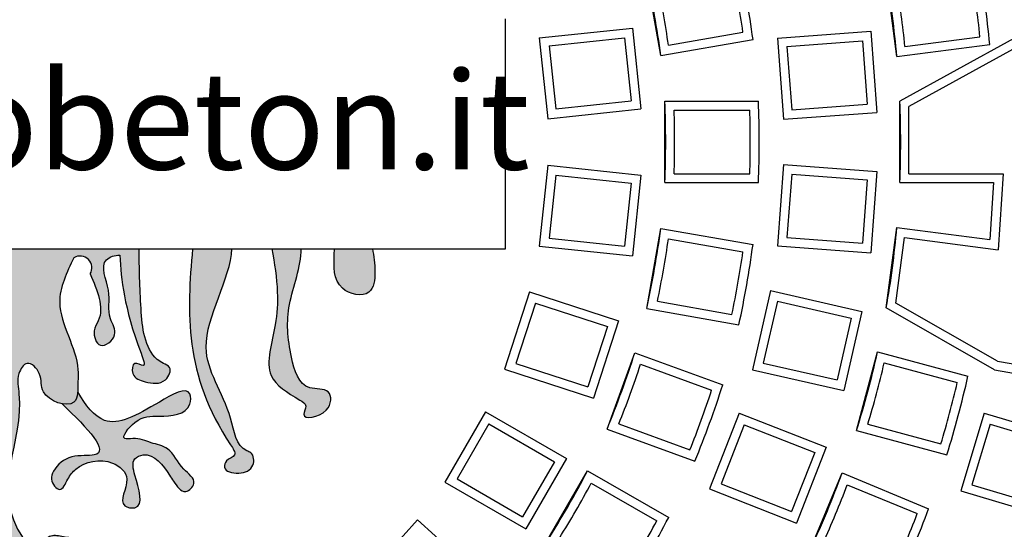
# Model space of a CAD drawing. Extents: x -199 to 719, y -233 to 1221.
# Drawn here: x 47 to 71, y 721 to 734 of the extents above; entities that cross this region are included whole.
import ezdxf

# ---------------------------------------------------------------- set-up
doc = ezdxf.new("R2010")
doc.units = 0
doc.header["$MEASUREMENT"] = 0
doc.layers.add('tratteggio', color=150, linetype='CONTINUOUS')
doc.styles.get("Standard").update_dxf_attribs({"font": 'technic_.ttf'})

msp = doc.modelspace()

# ---------------------------------------------------------------- hatches: boundary and pattern name
at = {"layer": 'tratteggio'}
h = msp.add_hatch(color=0, dxfattribs=at)
edge = h.paths.add_edge_path(flags=16)
edge.add_arc((44.76987766149477, 730.6757080565593), 33.70000000000001, 86.17176637757179, 93.8282336224282)
edge.add_arc((44.76987766149477, 730.6757080565593), 33.7, 93.8282336224282, 176.1717663775979)
edge.add_line((11.14507282934755, 732.9257080565593), (10.34332540890955, 732.9257080565593))
edge.add_arc((44.76987766149477, 730.6757080565593), 34.5, 176.2606647684956, 183.7393352315044)
edge.add_line((10.34332540890955, 728.4257080565593), (11.14507282934755, 728.4257080565593))
edge.add_arc((44.76987766149477, 730.6757080565593), 33.7, 183.8282336224021, 356.1717663775979)
edge.add_line((78.394682493642, 728.4257080565593), (79.19642991408045, 728.4257080565593))
edge.add_arc((44.76987766149477, 730.6757080565593), 34.5, 356.2606647684956, 363.7393352315044)
edge.add_line((79.19642991408045, 732.9257080565593), (78.394682493642, 732.9257080565593))
edge.add_arc((44.76987766149477, 730.6757080565593), 33.7, 3.828233622402103, 86.17176637757179)
edge = h.paths.add_edge_path()
edge.add_arc((44.76987766149477, 730.6757080565593), 35, 85.49354387153352, 94.50645612846647)
edge.add_line((42.01987766149477, 765.5675050868066), (42.01987766149477, 764.564312335874))
edge.add_arc((44.76987766149477, 730.6757080565593), 34, 94.63928520069878, 175.3607147993014)
edge.add_line((10.88127338217964, 733.4257080565593), (9.87808063124703, 733.4257080565593))
edge.add_arc((44.76987766149477, 730.6757080565593), 35, 175.4935438715336, 184.5064561284664)
edge.add_line((9.87808063124703, 727.9257080565593), (10.88127338217964, 727.9257080565593))
edge.add_arc((44.76987766149477, 730.6757080565593), 34, 184.6392852006465, 265.3607147993013)
edge.add_line((42.01987766149477, 696.7871037772437), (42.01987766149477, 695.783911026312))
edge.add_arc((44.76987766149477, 730.6757080565593), 35, 265.4935438715335, 274.5064561284665)
edge.add_line((47.51987766149477, 695.783911026312), (47.51987766149477, 696.7871037772437))
edge.add_arc((44.76987766149477, 730.6757080565593), 34, 274.6392852006987, 355.3607147993013)
edge.add_line((78.6584819408099, 727.9257080565593), (79.66167469174252, 727.9257080565593))
edge.add_arc((44.76987766149477, 730.6757080565593), 35, 355.4935438714812, 364.5064561284664)
edge.add_line((79.66167469174252, 733.4257080565593), (78.6584819408099, 733.4257080565593))
edge.add_arc((44.76987766149477, 730.6757080565593), 34, 4.639285200646468, 85.36071479930122)
edge.add_line((47.51987766149477, 764.564312335874), (47.51987766149477, 765.5675050868066))
h = msp.add_hatch(color=0, dxfattribs=at)
edge = h.paths.add_edge_path()
edge.add_spline(control_points=[(41.33431525662263, 728.0477771280947), (41.33057057152382, 727.5795701761934), (41.31111269260191, 726.6657564453216), (41.19964863875157, 725.5337817905255), (40.74446395191444, 725.2259978010587), (40.50049741787279, 725.1309355428456), (40.70440549801151, 724.6843145363817), (41.13963713211297, 724.7593328604179), (41.53165382674251, 724.8749934592341), (41.50103042021055, 725.3257862736881), (41.13330366778246, 725.0799413776066), (41.71589839890294, 726.5728578023326), (41.76621308254335, 727.2703106825928), (41.81100813484318, 727.8912514495358)], knot_values=[0, 0, 0, 0, 1.448730353855953, 2.760940622329196, 2.941251529612247, 3.121562233143146, 3.437735838126793, 3.940411659251565, 4.301033531980445, 4.555931363437684, 4.762155247777637, 5.066227975626614, 7.533956870440797, 7.533956870440797, 7.533956870440797, 7.533956870440797], degree=3, periodic=0)
edge.add_spline(control_points=[(41.81100813484318, 727.8912514495358), (41.92570822550397, 727.8968299113111), (42.37504298056911, 727.7540819648383), (41.97363365473393, 727.0113037647651), (42.1527985665216, 726.4233984941555), (41.79935114170212, 725.9279511562125), (42.32871082960901, 725.5115019075446), (42.49778318412336, 726.0200920429887), (42.14580717730269, 726.5264270212482), (42.36171995654922, 727.0246125566326), (42.53716034838635, 727.4294142818516)], knot_values=[0, 0, 0, 0, 0.3354179394941115, 1.086911123932632, 1.788534791190084, 2.200764556175105, 2.630952220883593, 3.011688423818833, 3.280906842328572, 4.447919412056429, 4.447919412056429, 4.447919412056429, 4.447919412056429], degree=3, periodic=0)
edge.add_arc((42.78725240921676, 727.5793196304547), 0.2915778668382826, 59.02715420228998, 210.9385004954306, ccw=False)
edge.add_spline(control_points=[(42.93730764571501, 727.8293217873041), (43.11480455210449, 727.46409371363), (43.55527624714614, 726.5577532485494), (42.80124781983932, 725.5288665750558), (42.84010127583952, 724.8187045831036), (42.83645592799849, 724.6144167937308), (42.84312995614027, 724.5344154017183)], knot_values=[0, 0, 0, 0, 1.154136697779645, 2.864075537544412, 3.164006166633729, 3.383262438430069, 3.383262438430069, 3.383262438430069, 3.383262438430069], degree=3, periodic=0)
edge.add_spline(control_points=[(42.84312995614027, 724.5344154017183), (42.85197381451962, 724.4284043142442), (42.8998999372352, 724.2327131786905), (43.11246900928381, 724.2141231937993), (43.22888762153343, 724.237110063248)], knot_values=[3.383262438430069, 3.383262438430069, 3.383262438430069, 3.383262438430069, 3.673802330597518, 3.981747267007878, 3.981747267007878, 3.981747267007878, 3.981747267007878], degree=3, periodic=0)
edge.add_spline(control_points=[(43.22888762153343, 724.237110063248), (43.41143601970225, 724.2731542671389), (43.80206747510783, 724.5000317905696), (43.68690827779756, 724.9545629625126), (44.08726771504098, 725.3605313139195), (44.36786669793128, 724.9057028934948), (44.0380601419638, 723.4997624385268), (45.10950748142568, 721.9981315984286), (43.85383615371939, 720.5113909155351), (43.61354736800604, 721.0597768807019), (43.08395683702383, 720.9413018915583), (42.56810178806836, 720.9319274735516), (41.77087281900549, 720.6505601853395), (41.99657650814288, 720.0401743424499), (42.62342364951382, 720.2572459462307), (43.18357484141416, 720.6554723895414), (43.82749430894273, 720.0684269343745), (44.43684651953981, 720.3232455191127), (44.79607066673452, 719.9426135033281), (44.60686380552625, 719.6579042984957), (44.09841341872016, 719.434621219454), (43.5454564360216, 719.4131659275189), (42.549060577614, 719.6284895651369), (43.2616941744518, 718.3733074988357), (44.03431908252242, 719.2061866122448), (44.86525929466507, 719.2770516399122), (45.12806681721577, 718.6250674659676), (44.08606932439534, 718.6031451379876), (44.03152836700929, 717.9834793973213), (43.8062004022072, 717.5841819687411), (44.24895586055845, 717.3676208286214), (44.2765771361569, 717.8997978243768), (44.59689317758148, 718.1364740079752), (44.97454451526892, 718.3524316858892), (45.12221735479125, 718.4176737708821)], knot_values=[3.981747267007878, 3.981747267007878, 3.981747267007878, 3.981747267007878, 4.464615545367306, 4.925499361143822, 5.316059603553474, 5.636216552312901, 6.136101301599949, 9.686690497785547, 10.07725097536149, 10.5382809293675, 10.83839140236354, 11.54575009546531, 12.33645721464414, 12.60567529199333, 13.10835111311798, 13.89916432788768, 14.50347717639509, 15.30999240504438, 15.55998855947436, 15.78357046717649, 16.18677232661428, 17.18838876246418, 17.68857288412432, 18.3593186072308, 19.6452460369567, 20.19771472730141, 20.4669331458112, 21.34175934308374, 22.01250506619017, 22.21861994868269, 22.55411353532245, 22.82333195383219, 23.42543165847703, 23.83817075772625, 23.83817075772625, 23.83817075772625, 23.83817075772625], degree=3, periodic=0)
edge.add_spline(control_points=[(45.12221735479125, 718.4176737708821), (45.15463487584202, 718.4285525587474), (45.24596223057961, 718.4592005196736), (45.23577576454227, 718.1605445126132), (45.25670730865295, 717.9436700541445), (45.42649338551701, 717.792461590101), (45.54198488896873, 717.7443441700005), (45.64359240741669, 717.8012346010281), (45.71801636022656, 717.9979943631541), (45.76811468771621, 718.1720211010978), (45.82821311298994, 718.4832721982237), (45.91630963354964, 718.4365598187723), (45.94066180252776, 718.423647302472)], knot_values=[0, 0, 0, 0, 0.08645726793830392, 0.2435693206233119, 0.6363499325012987, 0.8055320571458576, 0.8945359516316612, 0.9898425334015436, 1.115660730621505, 1.496052034344575, 1.686596052680314, 1.759389327959916, 1.759389327959916, 1.759389327959916, 1.759389327959916], degree=3, periodic=0)
edge.add_spline(control_points=[(45.94066180252776, 718.423647302472), (46.09248830814477, 718.3578560211016), (46.47646028998406, 718.1388212106193), (46.79995302053794, 717.8997978243768), (46.82757429613594, 717.3676208286214), (47.27032975448719, 717.5841819687411), (47.0450017896851, 717.9834793973213), (46.99046083229905, 718.6031451379876), (45.94846333947862, 718.6250674659676), (46.21127086202978, 719.2770516399122), (47.04221107417197, 719.2061866122448), (47.81483598224258, 718.3733074988357), (48.52746957908084, 719.6284895651369), (47.53107372067279, 719.4131659275189), (46.97811673797423, 719.434621219454), (46.46966635116814, 719.6579042984957), (46.28045948995987, 719.9426135033281), (46.63968363715503, 720.3232455191127), (47.24903584775166, 720.0684269343745), (47.89295531528023, 720.6554723895414), (48.45310650718056, 720.2572459462307), (49.07995364855151, 720.0401743424499), (49.30565733768935, 720.6505601853395), (48.50842836862648, 720.9319274735516), (47.99257331967056, 720.9413018915583), (47.46298278868835, 721.0597768807019), (47.222694002975, 720.5113909155351), (45.96702267526871, 721.9981315984286), (47.03847001473059, 723.4997624385268), (46.70866345876311, 724.9057028934948), (46.98926244165341, 725.3605313139195), (47.38962187889683, 724.9545629625126), (47.27446268158701, 724.5000317905696), (47.66509413699259, 724.2731542671389), (47.84764253516096, 724.237110063248)], knot_values=[3.981747267007879, 3.981747267007879, 3.981747267007879, 3.981747267007879, 4.407220822516699, 5.009320527161538, 5.278538945671279, 5.614032532311032, 5.820147414803557, 6.490893137909982, 7.365719335182522, 7.634937753692313, 8.18740644403703, 9.473333873762929, 10.1440795968694, 10.64426371852954, 11.64588015437945, 12.04908201381724, 12.27266392151936, 12.52266007594934, 13.32917530459864, 13.93348815310605, 14.72430136787575, 15.2269771890004, 15.49619526634959, 16.28690238552842, 16.99426107863019, 17.29437155162623, 17.75540150563224, 18.14596198320818, 21.69655117939378, 22.19643592868082, 22.51659287744025, 22.90715311984991, 23.36803693562642, 23.85090521398585, 23.85090521398585, 23.85090521398585, 23.85090521398585], degree=3, periodic=0)
edge.add_spline(control_points=[(47.84764253516096, 724.237110063248), (47.96406114741058, 724.2141231937993), (48.17663021945918, 724.2327131786905), (48.22455634217476, 724.4284043142442), (48.23340020055457, 724.5344154017183)], knot_values=[3.383262438430166, 3.383262438430166, 3.383262438430166, 3.383262438430166, 3.691207374840526, 3.981747267007878, 3.981747267007878, 3.981747267007878, 3.981747267007878], degree=3, periodic=0)
edge.add_spline(control_points=[(48.23340020055457, 724.5344154017183), (48.2400742286959, 724.6144167937308), (48.23642888085487, 724.8187045831036), (48.27528233685553, 725.5288665750558), (47.52125390954825, 726.5577532485494), (47.96172560459036, 727.46409371363), (48.13922251097983, 727.8293217873041)], knot_values=[0, 0, 0, 0, 0.2192562717964366, 0.5191869008857539, 2.22912574065052, 3.383262438430166, 3.383262438430166, 3.383262438430166, 3.383262438430166], degree=3, periodic=0)
edge.add_arc((48.28927774747808, 727.5793196304547), 0.2915778668382826, -30.938500495423398, 120.97284579770849, ccw=False)
edge.add_spline(control_points=[(48.53936980830804, 727.4294142818516), (48.71481020014562, 727.0246125566326), (48.9307229793917, 726.5264270212482), (48.57874697257103, 726.0200920429887), (48.74781932708538, 725.5115019075446), (49.27717901499227, 725.9279511562125), (48.92373159017279, 726.4233984941555), (49.10289650196091, 727.0113037647651), (48.70148717612574, 727.7540819648383), (49.15082193119042, 727.8968299113111), (49.26552202185121, 727.8912514495358)], knot_values=[0, 0, 0, 0, 1.167012569727856, 1.436230988237596, 1.816967191172836, 2.247154855881323, 2.659384620866345, 3.361008288123796, 4.112501472562317, 4.447919412056429, 4.447919412056429, 4.447919412056429, 4.447919412056429], degree=3, periodic=0)
edge.add_spline(control_points=[(49.26552202185121, 727.8912514495358), (49.3103170741515, 727.2703106825928), (49.36063175779145, 726.5728578023326), (49.94322648891193, 725.0799413776066), (49.57549973648429, 725.3257862736881), (49.54487632995233, 724.8749934592341), (49.93689302458142, 724.7593328604179), (50.37212465868288, 724.6843145363817), (50.57603273882205, 725.1309355428456), (50.33206620477995, 725.2259978010587), (49.87688151794282, 725.5337817905255), (49.76541746409248, 726.6657564453216), (49.74595958517102, 727.5795701761934), (49.74221490007221, 728.0477771280947)], knot_values=[0, 0, 0, 0, 2.467728894814182, 2.77180162266316, 2.978025507003113, 3.232923338460352, 3.593545211189232, 4.096221032314004, 4.412394637297651, 4.59270534082855, 4.773016248111601, 6.085226516584844, 7.533956870440797, 7.533956870440797, 7.533956870440797, 7.533956870440797], degree=3, periodic=0)
edge.add_line((49.74221490007221, 728.0477771280947), (41.33431525662263, 728.0477771280947))
h = msp.add_hatch(color=0, dxfattribs=at)
edge = h.paths.add_edge_path()
edge.add_spline(control_points=[(51.05829858799643, 728.0477771280947), (50.91280524603735, 726.5012186362236), (50.84427030174811, 724.8582772666194), (52.18244032991606, 722.9524637719313), (51.88199624747904, 722.8819385401629), (51.78643107494918, 722.5840340014437), (52.22436649133306, 722.4793254734885), (52.59322897536731, 722.6450463464606), (52.56446328414586, 723.0205113286928), (52.12423894754329, 723.1602084788145), (52.00066986945512, 724.3011838753044), (50.88987071858173, 725.6413831901062), (51.99491206360426, 727.3135642770584), (52.02453412121577, 728.0477771280947)], knot_values=[0.3485791395855327, 0.3485791395855327, 0.3485791395855327, 0.3485791395855327, 5.226934607710256, 5.496152685059497, 5.746190913265113, 5.904277890053575, 6.285171282859744, 6.688373142297507, 6.992445870146485, 7.104277120446378, 7.998604751254978, 9.848294172152478, 12.16496071478133, 12.16496071478133, 12.16496071478133, 12.16496071478133], degree=3, periodic=0)
edge.add_line((52.02453412121577, 728.0477771280947), (51.05829858799598, 728.0477771280947))
h = msp.add_hatch(color=0, dxfattribs=at)
edge = h.paths.add_edge_path()
edge.add_spline(control_points=[(53.00726055614177, 728.0477771280947), (53.0739844474042, 727.689922198956), (53.16627343519576, 727.0691165994511), (53.12333945395221, 726.0509476923534), (52.71598040708795, 724.9132811091303), (53.44835554400015, 724.4749367273724), (53.90445722736104, 724.2029893557427), (53.64491428929341, 723.8084410683786), (54.47638487588029, 723.9585120479222), (54.49240323839877, 724.6573807957501), (53.70803751441099, 724.5226671999607), (53.41269038733662, 725.5867966553714), (53.32630008802198, 726.658817640904), (53.73282181700779, 727.6100531495357), (53.730777077119, 728.0477771280947)], knot_values=[0.5856990156848161, 0.5856990156848161, 0.5856990156848161, 0.5856990156848161, 1.668469035073159, 2.469846532401518, 3.723555515306513, 4.645615423318483, 4.857762128866693, 5.063877011359218, 5.623089139299941, 6.075757193151665, 6.536891166972298, 7.411470683486503, 8.712132556610538, 10.05975685307801, 10.05975685307801, 10.05975685307801, 10.05975685307801], degree=3, periodic=0)
edge.add_line((53.730777077119, 728.0477771280947), (53.00726055614177, 728.0477771280947))
h = msp.add_hatch(color=0, dxfattribs=at)
edge = h.paths.add_edge_path()
edge.add_spline(control_points=[(54.5451517375227, 728.0477771280947), (54.54420503407209, 728.0088518343144), (54.53368399432202, 727.6699215094158), (54.49432952127745, 727.0196575363151), (55.48623686859128, 726.8058283021327), (55.56803449692279, 727.5167266301577), (55.51456548706528, 727.8703794594929), (55.47962918925123, 728.0477771280947)], knot_values=[0.19348185693203, 0.19348185693203, 0.19348185693203, 0.19348185693203, 0.3084153642800502, 1.181453553162705, 1.839333936443069, 2.361254398950134, 2.924242984880449, 2.924242984880449, 2.924242984880449, 2.924242984880449], degree=3, periodic=0)
edge.add_line((55.47962918925123, 728.0477771280956), (54.54515173752225, 728.0477771280947))
h = msp.add_hatch(color=0, dxfattribs=at)
edge = h.paths.add_edge_path()
edge.add_spline(control_points=[(42.84312995613254, 724.5344154018093), (42.64711090396031, 724.1991892572404), (42.14890381006489, 723.5331413265538), (41.17254836581833, 724.0750080861288), (40.05818964377522, 724.7430693717923), (40.05938620817778, 723.9736322605121), (40.83379019038784, 723.9076333585361), (41.35921616293308, 723.9575323422704), (41.85184201979337, 723.3255909798062), (41.36526759292201, 723.413078955591), (41.06638975308761, 723.2711584455955), (40.51569593866407, 723.1588527318089), (40.36184362108543, 722.6627264129964), (39.85561038247897, 722.3466923063642), (40.23256301622496, 721.9541489976253), (40.456058888401, 722.2841463796939), (40.69160668963332, 722.640472885614), (41.01929623274555, 723.1050496791748), (41.53504700466465, 722.8666374787352), (41.41662989998076, 722.360542947198), (41.15214694535371, 721.6012882943959), (41.9215359908012, 721.7343201054699), (41.45041969640897, 722.3945875414628), (42.08218320118158, 722.9527057045688), (42.79146925620489, 722.784722194331), (43.08851387770301, 722.4121226250244), (43.26531283936947, 721.9924400069375), (43.53810034619346, 722.3533243414894), (43.39976086317984, 722.7005197318666), (43.03295969118426, 723.0070393891091), (41.87979628136236, 722.8745295990537), (42.58148721709858, 723.6171773239429), (43.22888762154525, 724.2371100632453)], knot_values=[0.2562786916856439, 0.2562786916856439, 0.2562786916856439, 0.2562786916856439, 1.282462318811437, 2.705926473674118, 3.482390158105796, 3.732332165277819, 4.540337568897019, 5.159009400066116, 5.630679127407376, 5.830752776071364, 6.291887296141679, 6.719213296091795, 7.359527480490428, 7.789631562214025, 8.072493663102428, 8.46305414067846, 8.643323124924068, 9.463503584010793, 9.687166084610428, 10.08707359006289, 10.88688860096775, 11.14192809664548, 11.79370007227528, 12.32522264859922, 13.2379582096878, 13.55811544532704, 13.87827268096636, 14.19842991660561, 14.40454479909813, 14.97471376372995, 15.5271824873242, 17.17150394297972, 17.17150394297972, 17.17150394297972, 17.17150394297972], degree=3, periodic=0)
edge.add_spline(control_points=[(43.22888762153343, 724.237110063248), (43.11246900928381, 724.2141231937993), (42.8998999372352, 724.2327131786905), (42.85197381451962, 724.4284043142442), (42.84312995614027, 724.5344154017183)], knot_values=[3.383262438430069, 3.383262438430069, 3.383262438430069, 3.383262438430069, 3.691207374840429, 3.981747267007878, 3.981747267007878, 3.981747267007878, 3.981747267007878], degree=3, periodic=0)
edge = h.paths.add_edge_path()
edge.add_spline(control_points=[(47.84764253514913, 724.2371100632453), (48.49504293959581, 723.6171773239429), (49.19673387533248, 722.8745295990537), (48.04357046551013, 723.0070393891091), (47.67676929351455, 722.7005197318666), (47.53842981050093, 722.3533243414894), (47.81121731732537, 721.9924400069375), (47.98801627899138, 722.4121226250244), (48.2850609004895, 722.784722194331), (48.99434695551327, 722.9527057045688), (49.62611046028542, 722.3945875414628), (49.15499416589319, 721.7343201054699), (49.92438321134068, 721.6012882943959), (49.65990025671363, 722.360542947198), (49.54148315202974, 722.8666374787352), (50.05723392394884, 723.1050496791748), (50.38492346706107, 722.640472885614), (50.62047126829339, 722.2841463796939), (50.84396714046943, 721.9541489976253), (51.22091977421542, 722.3466923063642), (50.71468653560896, 722.6627264129964), (50.56083421803032, 723.1588527318089), (50.01014040360724, 723.2711584455955), (49.71126256377238, 723.413078955591), (49.22468813690102, 723.3255909798062), (49.71731399376176, 723.9575323422704), (50.24273996630654, 723.9076333585361), (51.0171439485166, 723.9736322605121), (51.01834051291917, 724.7430693717923), (49.90398179087606, 724.0750080861288), (48.92762634662949, 723.5331413265538), (48.42941925273408, 724.1991892572404), (48.23340020056185, 724.5344154018093)], knot_values=[0.2562786916856432, 0.2562786916856432, 0.2562786916856432, 0.2562786916856432, 1.900600147341165, 2.453068870935416, 3.023237835567232, 3.229352718059757, 3.549509953699004, 3.869667189338323, 4.18982442497757, 5.102559986066147, 5.634082562390083, 6.285854538019882, 6.540894033697612, 7.340709044602478, 7.740616550054939, 7.964279050654573, 8.784459509741298, 8.964728493986906, 9.355288971562938, 9.638151072451342, 10.06825515417494, 10.70856933857357, 11.13589533852369, 11.597029858594, 11.79710350725799, 12.26877323459925, 12.88744506576835, 13.69545046938755, 13.94539247655957, 14.72185616099125, 16.14532031585393, 17.17150394297972, 17.17150394297972, 17.17150394297972, 17.17150394297972], degree=3, periodic=0)
edge.add_spline(control_points=[(48.23340020055457, 724.5344154017183), (48.22455634217476, 724.4284043142442), (48.17663021945918, 724.2327131786905), (47.96406114741058, 724.2141231937993), (47.84764253516096, 724.237110063248)], knot_values=[3.383262438430166, 3.383262438430166, 3.383262438430166, 3.383262438430166, 3.673802330597518, 3.981747267007878, 3.981747267007878, 3.981747267007878, 3.981747267007878], degree=3, periodic=0)

# ---------------------------------------------------------------- linework, layer by layer
at = {"layer": 'tratteggio', "color": 0}
for p, q in [((62.57158461808012, 732.7992026837854), (62.22428826274654, 734.7688181898101)), ((68.37672119206673, 732.7749790069337), (68.11566880762712, 734.7578687296808)), ((58.75510728302743, 728.0477771280947), (58.75510728302743, 733.7048097449114)), ((59.5831776287514, 733.238156900943), (61.87206720392942, 733.4787288893493)), ((61.87206720392942, 733.4787288893493), (62.08112413046456, 731.4896850986123)), ((62.75829799845042, 733.0555191450184), (64.59094469635784, 733.3786642039657)), ((65.43698654927721, 733.2272978003383), (67.73204851455512, 733.399288917837)), ((67.73204851455512, 733.399288917837), (67.88150870172785, 731.4048813234748)), ((59.5831776287514, 733.238156900943), (59.79223455528654, 731.2491131102059)), ((59.82496870765135, 733.0423583458795), (61.67626864886734, 733.2369378104485)), ((61.67626864886734, 733.2369378104485), (61.83933305156461, 731.6854836536749)), ((62.57158461808012, 732.7992026837854), (64.83848262071024, 733.1989179641631)), ((65.43698654927721, 733.2272978003383), (65.58644673644994, 731.2328902059761)), ((65.67281200524576, 733.0243535855478), (67.52910429976419, 733.1634634618684)), ((67.52910429976419, 733.1634634618684), (67.64568324575885, 731.6078255382662)), ((71.24795801671826, 733.2195753294963), (68.44877121672653, 731.6757080565593)), ((68.57443722968173, 733.0229071884258), (70.41943504351548, 733.2658057586613)), ((59.82496870765135, 733.0423583458804), (59.98803311034862, 731.4909041891059)), ((65.67281200524576, 733.0243535855478), (65.78939095124042, 731.4687156619447)), ((68.37672119206673, 732.7749790069337), (70.65889694575253, 733.0754331448396)), ((71.31053768814627, 733.0028473443361), (68.66877121672678, 731.5458038922951)), ((59.98803311034862, 731.4909041891059), (61.83933305156461, 731.6854836536749)), ((62.66987766149487, 731.6757080565593), (64.97174621979593, 731.6757080565593)), ((62.66987766149487, 729.6757080565593), (62.66987766149487, 731.6757080565593)), ((68.44877121672653, 729.6757080565593), (68.44877121672653, 731.6757080565593)), ((59.79223455528654, 731.2491131102059), (62.08112413046456, 731.4896850986123)), ((62.89826333247356, 731.455708056559), (64.7591815597134, 731.455708056559)), ((65.78939095124042, 731.4687156619447), (67.64568324575885, 731.6078255382662)), ((68.66877121672678, 729.8957080565596), (68.66877121672678, 731.5458038922951)), ((65.58644673644994, 731.2328902059761), (67.88150870172785, 731.4048813234748)), ((59.79223455528654, 730.1023030029127), (59.5831776287514, 728.1132592121756)), ((59.79223455528654, 730.1023030029127), (62.08112413046456, 729.8617310145054)), ((65.58644673644994, 730.1185259071425), (65.43698654927721, 728.1241183127803)), ((65.58644673644994, 730.1185259071425), (67.88150870172785, 729.9465347896438)), ((59.98803311034862, 729.8605119240127), (59.82496870765135, 728.3090577672382)), ((59.98803311034862, 729.8605119240127), (61.83933305156461, 729.6659324594438)), ((62.08112413046456, 729.8617310145054), (61.87206720392942, 727.8726872237693)), ((62.89826333247356, 729.8957080565596), (64.7591815597134, 729.8957080565596)), ((65.78939095124042, 729.882700451174), (65.67281200524576, 728.3270625275708)), ((65.78939095124042, 729.882700451174), (67.64568324575885, 729.7435905748524)), ((67.64568324575885, 729.7435905748524), (67.52910429976419, 728.1879526512492)), ((67.88150870172785, 729.9465347896438), (67.73204851455512, 727.9521271952816)), ((68.66877121672678, 729.8957080565596), (70.98553138442503, 729.8957080565596)), ((70.98553138442503, 729.8957080565596), (70.86306326258091, 728.0272055914173)), ((61.83933305156461, 729.6659324594438), (61.67626864886734, 728.1144783026692)), ((62.66987766149487, 729.6757080565593), (64.97174621979593, 729.6757080565593)), ((68.44877121672653, 729.6757080565593), (70.75063977502805, 729.6757080565593)), ((70.75063977502805, 729.6757080565593), (70.65889694575253, 728.2759829682781)), ((62.22428826274609, 726.5825979233085), (62.57158461808012, 728.5522134293332)), ((62.57158461808012, 728.5522134293332), (64.83848262071024, 728.1524981489555)), ((68.11566880762712, 726.5935473834369), (68.37672119206673, 728.5764371061849)), ((68.37672119206673, 728.5764371061849), (70.65889694575253, 728.2759829682781)), ((59.82496870765135, 728.3090577672382), (61.67626864886734, 728.1144783026692)), ((62.75829799844996, 728.2958969681002), (64.59094469635784, 727.9727519091529)), ((65.67281200524576, 728.3270625275708), (67.52910429976419, 728.1879526512492)), ((68.35306887037859, 726.7112944198269), (68.56612329928066, 728.3296034743943)), ((68.56612329928066, 728.3296034743943), (70.86306326258091, 728.0272055914173)), ((30.5846269686258, 728.0477771280947), (58.75510728302743, 728.0477771280947)), ((41.33431525662263, 728.0477771280947), (49.74221490007221, 728.0477771280947)), ((51.05829858799643, 728.0477771280947), (52.02453412121577, 728.0477771280947)), ((53.00726055614177, 728.0477771280947), (53.730777077119, 728.0477771280947)), ((54.54515173752316, 728.0477771280947), (55.47962918925168, 728.0477771280947)), ((59.5831776287514, 728.1132592121756), (61.87206720392942, 727.8726872237693)), ((65.43698654927721, 728.1241183127803), (67.73204851455512, 727.9521271952816)), ((59.34474240029704, 726.9915096572303), (58.72670841154741, 725.0893966246402)), ((59.34474240029704, 726.9915096572303), (61.53359651772917, 726.2803078422966)), ((65.27089916883324, 727.0222005424492), (64.82585730092069, 725.0723447180861)), ((65.27089916883324, 727.0222005424492), (67.51469324228265, 726.5100691873093)), ((59.48599109511952, 726.7142934848833), (59.00392458389433, 725.2306453194623)), ((59.48599109511952, 726.7142934848833), (61.25638034538179, 726.1390591474736)), ((62.48740684129007, 726.7595968734012), (64.32005353919703, 726.4364518144538)), ((65.43642870404256, 726.7587617962998), (65.089296047071, 725.2378742532964)), ((65.43642870404256, 726.7587617962998), (67.25125449613233, 726.3445396521)), ((70.77359774481329, 725.0751239951941), (68.11566880762712, 726.5935473834369)), ((70.849493343002, 725.2851354081312), (68.35306887037859, 726.7112944198269)), ((62.22428826274609, 726.5825979233085), (64.49118626537665, 726.1828826429318)), ((67.25125449613233, 726.3445396521), (66.90412183916033, 724.8236521090965)), ((67.51469324228265, 726.5100691873093), (67.0696513743701, 724.5602133629453)), ((61.25638034538179, 726.1390591474736), (60.7743138341566, 724.6554109820535)), ((61.53359651772917, 726.2803078422966), (60.91556252897954, 724.3781948097056)), ((61.2483554302371, 723.6138548702437), (61.9323957168881, 725.4932401118157)), ((61.9323957168881, 725.4932401118157), (64.09544461514315, 724.7059546975887)), ((67.38311343934038, 723.5812336112211), (67.90075152954569, 725.5130852637993)), ((67.90075152954569, 725.5130852637993), (70.12418581873135, 724.9173178415875)), ((59.00392458389433, 725.2306453194623), (60.7743138341566, 724.6554109820535)), ((62.07176361506845, 725.2083952353213), (63.82045474109145, 724.571923716523)), ((65.089296047071, 725.2378742532964), (66.90412183916033, 724.8236521090965)), ((68.06441495757554, 725.2414710207375), (69.86192393387864, 724.7598299421496)), ((70.849493343002, 725.2851354081312), (72.86827095201852, 724.9291704476108)), ((58.72670841154741, 725.0893966246402), (60.91556252897954, 724.3781948097056)), ((64.82585730092069, 725.0723447180861), (67.0696513743701, 724.5602133629453)), ((70.77359774481329, 725.0751239951932), (73.04013024643245, 724.6754731625059)), ((58.26025871826141, 724.0417334603443), (57.26025871826141, 722.3096826527743)), ((58.26025871826141, 724.0417334603443), (60.25341394972838, 722.8909847509193)), ((64.49739265766038, 724.0074884983823), (63.76671060892795, 722.1457410010943)), ((64.49739265766038, 724.0074884983823), (66.63979618743906, 723.1666570738033)), ((70.52118823316596, 724.0101245231143), (69.94758176774394, 722.094145498484)), ((70.52118823316596, 724.0101245231143), (72.72599862304378, 723.3500476233129)), ((58.34078430709405, 723.7412078715114), (57.56078430709385, 722.3902082416079)), ((58.34078430709405, 723.7412078715114), (59.95288836089549, 722.8104591620867)), ((61.5382121914804, 723.7424747468957), (63.28690331750386, 723.1060032280974)), ((64.62180985700161, 723.7223212483203), (64.05187785899034, 722.2701582004355)), ((64.62180985700161, 723.7223212483203), (66.35462893737667, 723.042239874463)), ((67.66065724721557, 723.734626731726), (69.45816622351867, 723.2529856531381)), ((70.66884921467908, 723.7362701192086), (70.22143617164966, 722.2418064799966)), ((70.66884921467908, 723.7362701192086), (72.45214421913806, 723.2023866418002)), ((61.2483554302371, 723.6138548702437), (63.4114043284917, 722.8265694560167)), ((67.38311343934038, 723.5812336112211), (69.6065477285265, 722.9854661890093)), ((66.35462893737667, 723.042239874463), (65.78469693936495, 721.5900768265782)), ((66.63979618743906, 723.1666570738033), (65.90911413870617, 721.3049095765153)), ((59.95288836089549, 722.8104591620867), (59.17288836089574, 721.4594595321831)), ((60.25341394972838, 722.8909847509193), (59.25341394972838, 721.1589339433502)), ((59.77173238923615, 720.8596826527754), (60.77173238923615, 722.5917334603436)), ((60.77173238923615, 722.5917334603436), (62.76520903689789, 721.440799181193)), ((66.26363933732182, 720.6903082637244), (67.02900620205219, 722.5380673287472)), ((67.02900620205219, 722.5380673287472), (69.15565544959782, 721.6571803680034)), ((57.26025871826141, 722.3096826527743), (59.25341394972838, 721.1589339433502)), ((57.56078430709385, 722.3902082416079), (59.17288836089574, 721.4594595321831)), ((60.85952018216403, 722.2870150360212), (62.4711226413192, 721.3565559224024)), ((64.05187785899034, 722.2701582004355), (65.78469693936495, 721.5900768265782)), ((67.15581669386756, 722.2474144191218), (68.87508095569183, 721.53527184457)), ((70.22143617164966, 722.2418064799966), (72.00473117610909, 721.7079230025882)), ((63.76671060892795, 722.1457410010943), (65.90911413870617, 721.3049095765153)), ((69.94758176774394, 722.094145498484), (72.15239215762176, 721.4340685986816)), ((56.58618065001474, 721.3818937866544), (55.24791943729679, 719.8956041356995)), ((56.58618065001474, 721.3818937866544), (58.29652654768142, 719.841891423246))]:
    msp.add_line(p, q, dxfattribs=at)
for radius in [39, 29.81, 29.59]:
    msp.add_circle((44.76987766149477, 730.6757080565593), radius, dxfattribs=at)
for centre, radius, start, end in [((44.76987766149477, 730.6757080565593), 34, 4.639285200646468, 85.36071479930122), ((44.76987766149477, 730.6757080565593), 33.7, 3.828233622402103, 86.17176637757179), ((39.07877848447015, 729.672213721762), 26, 7.795772496050655, 12.20422750401471), ((39.07877848447015, 729.672213721762), 25.78, 8.266193586558078, 11.73380641348195), ((44.76987766149477, 730.6757080565593), 26, 5.295772496035388, 9.70422750394569), ((39.07877848447015, 729.672213721762), 23.7, 7.58173864319121, 12.41826135684099), ((39.07877848447015, 729.672213721762), 23.92, 8.13132809566818, 11.86867190433734), ((44.76987766149477, 730.6757080565593), 23.7, 5.081738643181105, 9.918261356777284), ((44.76987766149477, 730.6757080565593), 25.78, 5.766193586538749, 9.233806413456215), ((44.76987766149477, 730.6757080565593), 23.92, 5.631328095650799, 9.368671904357765), ((38.99098410626266, 730.6757080565593), 23.7, 357.5817386432176, 2.418261356782339), ((38.99098410626266, 730.6757080565593), 26, 357.7957724960601, 2.204227503939939), ((44.76987766149477, 730.6757080565593), 23.7, 357.5817386432176, 2.418261356782339), ((38.99098410626266, 730.6757080565593), 23.92, 358.1313280956603, 1.868671904339714), ((38.99098410626266, 730.6757080565593), 25.78, 358.2661935865469, 1.733806413453008), ((39.07877848447015, 731.6792023913566), 23.7, 347.581738643159, 352.4182613568089), ((44.76987766149477, 730.6757080565593), 23.7, 350.0817386432227, 354.9182613568188), ((44.76987766149477, 730.6757080565593), 33.7, 183.8282336224021, 356.1717663775979), ((39.07877848447015, 731.6792023913566), 23.92, 348.1313280956626, 351.8686719043318), ((39.07877848447015, 731.6792023913566), 26, 347.7957724959852, 352.2042275039493), ((44.76987766149477, 730.6757080565593), 34, 274.6392852006987, 355.3607147993013), ((48.28927774747808, 727.5793196304547), 0.2915778668382872, 329.0614995045975, 120.9728457977014), ((39.07877848447015, 731.6792023913566), 25.78, 348.266193586518, 351.7338064134419), ((39.33949403133647, 732.6522060585829), 23.7, 337.5817386431647, 342.4182613567822), ((44.76987766149477, 730.6757080565593), 23.7, 342.5817386431738, 347.4182613568053), ((39.33949403133647, 732.6522060585829), 23.92, 338.1313280956136, 341.868671904333), ((44.76987766149477, 730.6757080565593), 23.92, 343.1313280956422, 346.8686719043428), ((44.76987766149477, 730.6757080565593), 26, 342.7957724960136, 347.2042275039687), ((39.33949403133647, 732.6522060585829), 26, 337.7957724960174, 342.2042275039736), ((44.76987766149477, 730.6757080565593), 25.78, 343.2661935865496, 346.7338064134407), ((39.33949403133647, 732.6522060585829), 25.78, 338.2661935865447, 341.7338064134451), ((39.76520903689789, 733.5651548341756), 23.7, 327.5817386431648, 332.418261356825), ((44.76987766149477, 730.6757080565593), 23.7, 335.0817386431573, 339.9182613568656), ((39.76520903689789, 733.5651548341756), 23.92, 328.1313280956886, 331.8686719043206), ((44.76987766149477, 730.6757080565593), 23.92, 335.6313280956433, 339.3686719043627), ((44.76987766149477, 730.6757080565593), 25.78, 335.766193586514, 339.2338064134457), ((44.76987766149477, 730.6757080565593), 26, 335.2957724960091, 339.7042275040053), ((39.76520903689789, 733.5651548341756), 25.78, 328.2661935865355, 331.7338064134261), ((39.76520903689789, 733.5651548341756), 26, 327.7957724960355, 332.2042275039755)]:
    msp.add_arc(centre, radius, start, end, dxfattribs=at)
for points, knots in [([(49.26552202185121, 727.8912514495358), (49.31031707415104, 727.2703106825928), (49.36063175779145, 726.5728578023326), (49.94322648891193, 725.0799413776066), (49.57549973648429, 725.3257862736881), (49.54487632995233, 724.8749934592341), (49.93689302458142, 724.7593328604179), (50.37212465868333, 724.6843145363817), (50.57603273882205, 725.1309355428456), (50.33206620477995, 725.2259978010587), (49.87688151794282, 725.5337817905255), (49.76541746409248, 726.6657564453216), (49.74595958517102, 727.5795701761934), (49.74221490007176, 728.0477771280947)], [0, 0, 0, 0, 2.467728894814182, 2.77180162266316, 2.978025507003113, 3.232923338460352, 3.593545211189232, 4.096221032314004, 4.412394637297651, 4.59270534082855, 4.773016248111601, 6.085226516584844, 7.533956870440797, 7.533956870440797, 7.533956870440797, 7.533956870440797]), ([(51.05829858799598, 728.0477771280947), (50.9128052460369, 726.5012186362236), (50.84427030174766, 724.8582772666194), (52.18244032991652, 722.9524637719313), (51.88199624747904, 722.8819385401629), (51.78643107494872, 722.5840340014437), (52.2243664913326, 722.4793254734885), (52.59322897536731, 722.6450463464606), (52.56446328414631, 723.0205113286928), (52.12423894754329, 723.1602084788145), (52.00066986945467, 724.3011838753044), (50.88987071858128, 725.6413831901062), (51.99491206360426, 727.3135642770584), (52.02453412121577, 728.0477771280947)], [0.3485791395855327, 0.3485791395855327, 0.3485791395855327, 0.3485791395855327, 5.226934607710256, 5.496152685059497, 5.746190913265113, 5.904277890053575, 6.285171282859744, 6.688373142297507, 6.992445870146485, 7.104277120446378, 7.998604751254978, 9.848294172152478, 12.16496071478133, 12.16496071478133, 12.16496071478133, 12.16496071478133]), ([(53.00726055614223, 728.0477771280947), (53.0739844474042, 727.689922198956), (53.16627343519576, 727.0691165994511), (53.12333945395267, 726.0509476923534), (52.71598040708841, 724.9132811091303), (53.44835554400061, 724.4749367273724), (53.90445722736104, 724.2029893557427), (53.64491428929341, 723.8084410683786), (54.47638487588074, 723.9585120479222), (54.49240323839922, 724.6573807957501), (53.70803751441099, 724.5226671999607), (53.41269038733617, 725.5867966553714), (53.32630008802198, 726.658817640904), (53.73282181700733, 727.6100531495357), (53.730777077119, 728.0477771280947)], [0.5856990156848161, 0.5856990156848161, 0.5856990156848161, 0.5856990156848161, 1.668469035073159, 2.469846532401518, 3.723555515306513, 4.645615423318483, 4.857762128866693, 5.063877011359218, 5.623089139299941, 6.075757193151665, 6.536891166972298, 7.411470683486503, 8.712132556610538, 10.05975685307801, 10.05975685307801, 10.05975685307801, 10.05975685307801]), ([(55.47962918925123, 728.0477771280947), (55.51456548706528, 727.8703794594929), (55.56803449692279, 727.5167266301577), (55.48623686859128, 726.8058283021327), (54.49432952127745, 727.0196575363151), (54.53368399432202, 727.6699215094158), (54.54420503407209, 728.0088518343144), (54.5451517375227, 728.0477771280947)], [0.19348185693203, 0.19348185693203, 0.19348185693203, 0.19348185693203, 0.7564704428623442, 1.27839090536941, 1.936271288649774, 2.809309477532429, 2.924242984880449, 2.924242984880449, 2.924242984880449, 2.924242984880449]), ([(48.13922251097983, 727.8293217873041), (47.9617256045899, 727.46409371363), (47.5212539095487, 726.5577532485494), (48.27528233685507, 725.5288665750558), (48.23136479734012, 724.7261434570972), (48.26450281785446, 724.0292890672644), (47.24788517741354, 724.3951308846825), (47.38962187889729, 724.9545629625126), (46.98926244165386, 725.3605313139195), (46.70866345876311, 724.9057028934948), (47.03847001473059, 723.4997624385268), (45.96702267526871, 721.9981315984286), (47.22269400297546, 720.5113909155351), (47.46298278868835, 721.0597768807019), (47.99257331967101, 720.9413018915583), (48.50842836862603, 720.9319274735516), (49.30565733768935, 720.6505601853395), (49.07995364855151, 720.0401743424499), (48.45310650718056, 720.2572459462307), (47.89295531528023, 720.6554723895414), (47.24903584775166, 720.0684269343745), (46.63968363715458, 720.3232455191127), (46.28045948995941, 719.9426135033281), (46.46966635116814, 719.6579042984957), (46.97811673797423, 719.434621219454), (47.53107372067279, 719.4131659275189), (48.52746957908084, 719.6284895651369), (47.81483598224304, 718.3733074988357), (47.04221107417197, 719.2061866122448), (46.21127086202932, 719.2770516399122), (45.94846333947908, 718.6250674659676), (46.99046083229905, 718.6031451379876), (47.0450017896851, 717.9834793973213), (47.27032975448719, 717.5841819687411), (46.82757429613594, 717.3676208286214), (46.79995302053749, 717.8997978243768), (46.47646028998406, 718.1388212106193), (46.09248830814477, 718.3578560211016), (45.94066180252776, 718.423647302472)], [0, 0, 0, 0, 1.154136697779645, 2.864075537544412, 3.164006166633729, 3.673802330597518, 4.464615545367306, 4.925499361143822, 5.316059603553474, 5.636216552312901, 6.136101301599949, 9.686690497785547, 10.07725097536149, 10.5382809293675, 10.83839140236354, 11.54575009546531, 12.33645721464414, 12.60567529199333, 13.10835111311798, 13.89916432788768, 14.50347717639509, 15.30999240504438, 15.55998855947436, 15.78357046717649, 16.18677232661428, 17.18838876246418, 17.68857288412432, 18.3593186072308, 19.6452460369567, 20.19771472730141, 20.4669331458112, 21.34175934308374, 22.01250506619017, 22.21861994868269, 22.55411353532245, 22.82333195383219, 23.42543165847703, 23.85090521398585, 23.85090521398585, 23.85090521398585, 23.85090521398585]), ([(48.53936980830758, 727.4294142818516), (48.71481020014517, 727.0246125566326), (48.9307229793917, 726.5264270212482), (48.57874697257148, 726.0200920429887), (48.74781932708584, 725.5115019075446), (49.27717901499227, 725.9279511562125), (48.92373159017234, 726.4233984941555), (49.10289650196091, 727.0113037647651), (48.70148717612528, 727.7540819648383), (49.15082193119042, 727.8968299113111), (49.26552202185121, 727.8912514495358)], [0, 0, 0, 0, 1.167012569727856, 1.436230988237596, 1.816967191172836, 2.247154855881323, 2.659384620866345, 3.361008288123796, 4.112501472562317, 4.447919412056429, 4.447919412056429, 4.447919412056429, 4.447919412056429]), ([(47.84764253514959, 724.2371100632453), (48.49504293959581, 723.6171773239429), (49.19673387533248, 722.8745295990537), (48.04357046551058, 723.0070393891091), (47.67676929351455, 722.7005197318666), (47.53842981050138, 722.3533243414894), (47.81121731732537, 721.9924400069375), (47.98801627899093, 722.4121226250244), (48.2850609004895, 722.784722194331), (48.99434695551327, 722.9527057045688), (49.62611046028496, 722.3945875414628), (49.15499416589319, 721.7343201054699), (49.92438321134114, 721.6012882943959), (49.65990025671408, 722.360542947198), (49.54148315202974, 722.8666374787352), (50.05723392394884, 723.1050496791748), (50.38492346706107, 722.640472885614), (50.62047126829339, 722.2841463796939), (50.84396714046989, 721.9541489976253), (51.22091977421542, 722.3466923063642), (50.71468653560851, 722.6627264129964), (50.56083421803078, 723.1588527318089), (50.01014040360724, 723.2711584455955), (49.71126256377238, 723.413078955591), (49.22468813690148, 723.3255909798062), (49.71731399376176, 723.9575323422704), (50.242739966307, 723.9076333585361), (51.01714394851706, 723.9736322605121), (51.01834051291917, 724.7430693717923), (49.90398179087606, 724.0750080861288), (48.92762634662949, 723.5331413265538), (48.42941925273453, 724.1991892572404), (48.23340020056185, 724.5344154018093)], [0.2562786916856432, 0.2562786916856432, 0.2562786916856432, 0.2562786916856432, 1.900600147341165, 2.453068870935416, 3.023237835567232, 3.229352718059757, 3.549509953699004, 3.869667189338323, 4.18982442497757, 5.102559986066147, 5.634082562390083, 6.285854538019882, 6.540894033697612, 7.340709044602478, 7.740616550054939, 7.964279050654573, 8.784459509741298, 8.964728493986906, 9.355288971562938, 9.638151072451342, 10.06825515417494, 10.70856933857357, 11.13589533852369, 11.597029858594, 11.79710350725799, 12.26877323459925, 12.88744506576835, 13.69545046938755, 13.94539247655957, 14.72185616099125, 16.14532031585393, 17.17150394297972, 17.17150394297972, 17.17150394297972, 17.17150394297972])]:
    msp.add_open_spline(points, degree=3, knots=knots, dxfattribs=at)

# ---------------------------------------------------------------- texts
at = {"layer": 'tratteggio', "color": 0, "insert": (31.40813865931068, 732.4005524009525), "char_height": 2.4, "width": 31.9492, "attachment_point": 1}
msp.add_mtext('{\\fArial|b0|i0|c0|p34;www.eurobeton.it}', dxfattribs=at)

doc.saveas('drawing.dxf')
